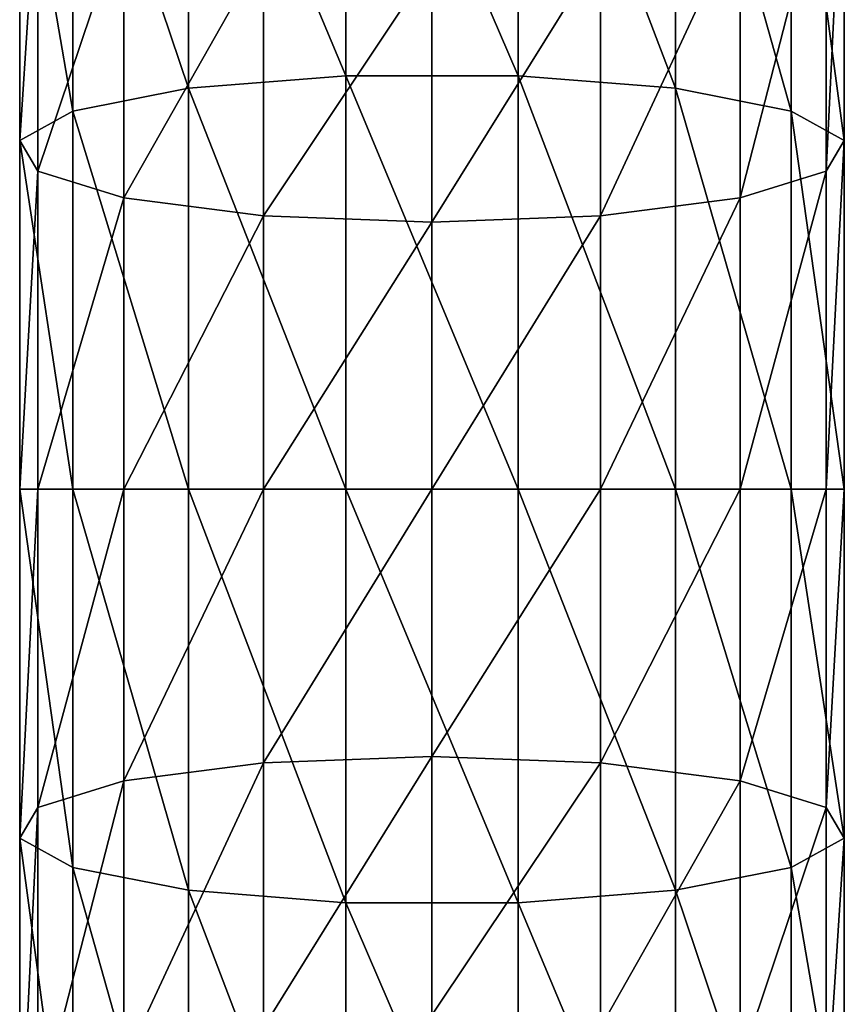
# Model space of a CAD drawing. Extents: x -180 to 180, y -132 to 41.
# Drawn here: x -12 to 12, y -73 to -43 of the extents above; entities that cross this region are included whole.
import ezdxf

# ---------------------------------------------------------------- set-up
doc = ezdxf.new("R2010")
doc.units = 0
doc.header["$MEASUREMENT"] = 0
for name, color, linetype in [('LAYER02938', 7, 'Continuous'), ('LAYER02939', 7, 'Continuous'), ('LAYER02940', 7, 'Continuous'), ('LAYER02941', 7, 'Continuous'), ('LAYER02942', 7, 'Continuous'), ('LAYER02943', 7, 'Continuous'), ('LAYER02944', 7, 'Continuous'), ('LAYER02945', 7, 'Continuous'), ('LAYER02946', 7, 'Continuous'), ('LAYER02947', 7, 'Continuous'), ('LAYER02948', 7, 'Continuous'), ('LAYER02949', 7, 'Continuous'), ('LAYER02950', 7, 'Continuous'), ('LAYER02951', 7, 'Continuous'), ('LAYER02952', 7, 'Continuous'), ('LAYER02953', 7, 'Continuous'), ('LAYER02954', 7, 'Continuous'), ('LAYER02955', 7, 'Continuous'), ('LAYER02965', 7, 'Continuous'), ('LAYER02966', 7, 'Continuous'), ('LAYER02998', 7, 'Continuous'), ('LAYER02999', 7, 'Continuous'), ('LAYER03000', 7, 'Continuous'), ('LAYER03001', 7, 'Continuous'), ('LAYER03002', 7, 'Continuous'), ('LAYER03003', 7, 'Continuous'), ('LAYER03004', 7, 'Continuous'), ('LAYER03005', 7, 'Continuous'), ('LAYER03006', 7, 'Continuous'), ('LAYER03007', 7, 'Continuous'), ('LAYER03008', 7, 'Continuous'), ('LAYER03009', 7, 'Continuous'), ('LAYER03010', 7, 'Continuous'), ('LAYER03011', 7, 'Continuous'), ('LAYER03012', 7, 'Continuous'), ('LAYER03013', 7, 'Continuous'), ('LAYER03014', 7, 'Continuous'), ('LAYER03015', 7, 'Continuous'), ('LAYER03016', 7, 'Continuous'), ('LAYER03017', 7, 'Continuous'), ('LAYER03018', 7, 'Continuous'), ('LAYER03019', 7, 'Continuous'), ('LAYER03025', 7, 'Continuous'), ('LAYER03026', 7, 'Continuous'), ('LAYER03027', 7, 'Continuous'), ('LAYER03028', 7, 'Continuous'), ('LAYER03043', 7, 'Continuous'), ('LAYER03044', 7, 'Continuous'), ('LAYER03045', 7, 'Continuous'), ('LAYER03046', 7, 'Continuous'), ('LAYER03047', 7, 'Continuous'), ('LAYER03048', 7, 'Continuous'), ('LAYER03049', 7, 'Continuous'), ('LAYER03050', 7, 'Continuous'), ('LAYER03051', 7, 'Continuous'), ('LAYER03052', 7, 'Continuous'), ('LAYER03053', 7, 'Continuous'), ('LAYER03054', 7, 'Continuous'), ('LAYER03055', 7, 'Continuous'), ('LAYER03056', 7, 'Continuous'), ('LAYER03057', 7, 'Continuous'), ('LAYER03058', 7, 'Continuous'), ('LAYER03059', 7, 'Continuous'), ('LAYER03060', 7, 'Continuous'), ('LAYER03061', 7, 'Continuous'), ('LAYER03062', 7, 'Continuous'), ('LAYER03063', 7, 'Continuous'), ('LAYER03064', 7, 'Continuous'), ('LAYER03065', 7, 'Continuous'), ('LAYER03066', 7, 'Continuous'), ('LAYER03067', 7, 'Continuous'), ('LAYER03068', 7, 'Continuous'), ('LAYER03070', 7, 'Continuous'), ('LAYER03071', 7, 'Continuous'), ('LAYER03072', 7, 'Continuous'), ('LAYER03073', 7, 'Continuous'), ('LAYER03074', 7, 'Continuous'), ('LAYER03075', 7, 'Continuous'), ('LAYER03079', 7, 'Continuous'), ('LAYER03080', 7, 'Continuous'), ('LAYER03081', 7, 'Continuous'), ('LAYER03082', 7, 'Continuous'), ('LAYER03083', 7, 'Continuous'), ('LAYER03084', 7, 'Continuous'), ('LAYER03085', 7, 'Continuous'), ('LAYER03086', 7, 'Continuous'), ('LAYER03087', 7, 'Continuous'), ('LAYER03088', 7, 'Continuous'), ('LAYER03089', 7, 'Continuous'), ('LAYER03090', 7, 'Continuous'), ('LAYER03091', 7, 'Continuous'), ('LAYER03092', 7, 'Continuous'), ('LAYER03093', 7, 'Continuous'), ('LAYER03094', 7, 'Continuous'), ('LAYER03095', 7, 'Continuous'), ('LAYER03096', 7, 'Continuous'), ('LAYER03097', 7, 'Continuous'), ('LAYER03098', 7, 'Continuous'), ('LAYER03099', 7, 'Continuous'), ('LAYER03100', 7, 'Continuous'), ('LAYER03101', 7, 'Continuous'), ('LAYER03102', 7, 'Continuous'), ('LAYER03103', 7, 'Continuous'), ('LAYER03104', 7, 'Continuous'), ('LAYER03105', 7, 'Continuous'), ('LAYER03106', 7, 'Continuous'), ('LAYER03107', 7, 'Continuous'), ('LAYER03108', 7, 'Continuous'), ('LAYER03109', 7, 'Continuous'), ('LAYER03110', 7, 'Continuous'), ('LAYER03111', 7, 'Continuous'), ('LAYER03112', 7, 'Continuous'), ('LAYER03113', 7, 'Continuous'), ('LAYER03114', 7, 'Continuous'), ('LAYER03115', 7, 'Continuous'), ('LAYER03142', 7, 'Continuous')]:
    doc.layers.add(name, color=color, linetype=linetype)

msp = doc.modelspace()

# ---------------------------------------------------------------- linework, layer by layer
at = {"layer": 'LAYER02938', "color": 253}
msp.add_3dface([(10.825, -35.191, 210.076), (12.432, -47.115, 208.259), (12.432, -36.928, 205.447)], dxfattribs=at)
at = {"layer": 'LAYER02939', "color": 253}
msp.add_3dface([(12.432, -36.928, 205.447), (12.432, -47.115, 208.259), (11.888, -48.038, 203.173)], dxfattribs=at)
at = {"layer": 'LAYER02940', "color": 253}
msp.add_3dface([(12.432, -36.928, 205.447), (11.888, -48.038, 203.173), (11.888, -38.744, 200.608)], dxfattribs=at)
at = {"layer": 'LAYER02941', "color": 253}
msp.add_3dface([(9.289, -48.842, 198.743), (11.888, -38.744, 200.608), (11.888, -48.038, 203.173)], dxfattribs=at)
at = {"layer": 'LAYER02942', "color": 253}
msp.add_3dface([(11.888, -38.744, 200.608), (9.289, -48.842, 198.743), (9.289, -40.326, 196.393)], dxfattribs=at)
at = {"layer": 'LAYER02943', "color": 253}
msp.add_3dface([(9.289, -40.326, 196.393), (5.084, -49.388, 195.738), (5.084, -41.4, 193.533)], dxfattribs=at)
at = {"layer": 'LAYER02944', "color": 253}
msp.add_3dface([(5.084, -49.388, 195.738), (9.289, -40.326, 196.393), (9.289, -48.842, 198.743)], dxfattribs=at)
at = {"layer": 'LAYER02945', "color": 253}
msp.add_3dface([(5.084, -41.4, 193.533), (0, -49.581, 194.674), (0, -41.779, 192.521)], dxfattribs=at)
at = {"layer": 'LAYER02946', "color": 253}
msp.add_3dface([(0, -49.581, 194.674), (5.084, -41.4, 193.533), (5.084, -49.388, 195.738)], dxfattribs=at)
at = {"layer": 'LAYER02947', "color": 253}
msp.add_3dface([(-5.084, -49.388, 195.738), (-5.084, -41.4, 193.533), (0, -41.779, 192.521)], dxfattribs=at)
at = {"layer": 'LAYER02948', "color": 253}
msp.add_3dface([(-5.084, -49.388, 195.738), (0, -41.779, 192.521), (0, -49.581, 194.674)], dxfattribs=at)
at = {"layer": 'LAYER02949', "color": 253}
msp.add_3dface([(12.432, -47.115, 208.259), (10.825, -35.191, 210.076), (10.825, -46.233, 213.123)], dxfattribs=at)
at = {"layer": 'LAYER02950', "color": 253}
msp.add_3dface([(7.347, -33.834, 213.692), (10.825, -46.233, 213.123), (10.825, -35.191, 210.076)], dxfattribs=at)
at = {"layer": 'LAYER02951', "color": 253}
msp.add_3dface([(10.825, -46.233, 213.123), (7.347, -33.834, 213.692), (7.347, -45.543, 216.923)], dxfattribs=at)
at = {"layer": 'LAYER02952', "color": 253}
msp.add_3dface([(2.599, -33.091, 215.671), (7.347, -45.543, 216.923), (7.347, -33.834, 213.692)], dxfattribs=at)
at = {"layer": 'LAYER02953', "color": 253}
msp.add_3dface([(7.347, -45.543, 216.923), (2.599, -33.091, 215.671), (2.599, -45.165, 219.004)], dxfattribs=at)
at = {"layer": 'LAYER02954', "color": 253}
msp.add_3dface([(-5.084, -41.4, 193.533), (-9.289, -48.842, 198.743), (-9.289, -40.326, 196.393)], dxfattribs=at)
at = {"layer": 'LAYER02955', "color": 253}
msp.add_3dface([(-9.289, -48.842, 198.743), (-5.084, -41.4, 193.533), (-5.084, -49.388, 195.738)], dxfattribs=at)
at = {"layer": 'LAYER02965', "color": 253}
msp.add_3dface([(-9.289, -40.326, 196.393), (-11.888, -48.038, 203.173), (-11.888, -38.744, 200.608)], dxfattribs=at)
at = {"layer": 'LAYER02966', "color": 253}
msp.add_3dface([(-11.888, -48.038, 203.173), (-9.289, -40.326, 196.393), (-9.289, -48.842, 198.743)], dxfattribs=at)
at = {"layer": 'LAYER02998', "color": 253}
for points in [[(-2.599, -45.165, 219.004), (2.599, -45.165, 219.004), (-2.599, -33.091, 215.671)], [(-2.599, -33.091, 215.671), (2.599, -45.165, 219.004), (2.599, -33.091, 215.671)]]:
    msp.add_3dface(points, dxfattribs=at)
at = {"layer": 'LAYER02999', "color": 253}
msp.add_3dface([(-7.347, -33.834, 213.692), (-2.599, -45.165, 219.004), (-2.599, -33.091, 215.671)], dxfattribs=at)
at = {"layer": 'LAYER03000', "color": 253}
msp.add_3dface([(12.432, -47.115, 208.259), (10.825, -46.233, 213.123), (12.432, -57.641, 209.206)], dxfattribs=at)
at = {"layer": 'LAYER03001', "color": 253}
msp.add_3dface([(11.888, -57.641, 204.037), (12.432, -47.115, 208.259), (12.432, -57.641, 209.206)], dxfattribs=at)
at = {"layer": 'LAYER03002', "color": 253}
msp.add_3dface([(12.432, -47.115, 208.259), (11.888, -57.641, 204.037), (11.888, -48.038, 203.173)], dxfattribs=at)
at = {"layer": 'LAYER03003', "color": 253}
msp.add_3dface([(9.289, -57.641, 199.536), (11.888, -48.038, 203.173), (11.888, -57.641, 204.037)], dxfattribs=at)
at = {"layer": 'LAYER03004', "color": 253}
msp.add_3dface([(9.289, -48.842, 198.743), (11.888, -48.038, 203.173), (9.289, -57.641, 199.536)], dxfattribs=at)
at = {"layer": 'LAYER03005', "color": 253}
msp.add_3dface([(5.084, -49.388, 195.738), (9.289, -48.842, 198.743), (5.084, -57.641, 196.48)], dxfattribs=at)
at = {"layer": 'LAYER03006', "color": 253}
msp.add_3dface([(5.084, -57.641, 196.48), (9.289, -48.842, 198.743), (9.289, -57.641, 199.536)], dxfattribs=at)
at = {"layer": 'LAYER03007', "color": 253}
msp.add_3dface([(0, -57.641, 195.4), (0, -49.581, 194.674), (5.084, -49.388, 195.738)], dxfattribs=at)
at = {"layer": 'LAYER03008', "color": 253}
msp.add_3dface([(0, -57.641, 195.4), (5.084, -49.388, 195.738), (5.084, -57.641, 196.48)], dxfattribs=at)
at = {"layer": 'LAYER03009', "color": 253}
msp.add_3dface([(-5.084, -49.388, 195.738), (0, -49.581, 194.674), (-5.084, -57.641, 196.48)], dxfattribs=at)
at = {"layer": 'LAYER03010', "color": 253}
msp.add_3dface([(-5.084, -57.641, 196.48), (0, -49.581, 194.674), (0, -57.641, 195.4)], dxfattribs=at)
at = {"layer": 'LAYER03011', "color": 253}
msp.add_3dface([(-9.289, -48.842, 198.743), (-5.084, -49.388, 195.738), (-9.289, -57.641, 199.536)], dxfattribs=at)
at = {"layer": 'LAYER03012', "color": 253}
msp.add_3dface([(-9.289, -57.641, 199.536), (-5.084, -49.388, 195.738), (-5.084, -57.641, 196.48)], dxfattribs=at)
at = {"layer": 'LAYER03013', "color": 253}
msp.add_3dface([(12.432, -57.641, 209.206), (10.825, -46.233, 213.123), (10.825, -57.641, 214.15)], dxfattribs=at)
at = {"layer": 'LAYER03014', "color": 253}
msp.add_3dface([(10.825, -46.233, 213.123), (7.347, -45.543, 216.923), (10.825, -57.641, 214.15)], dxfattribs=at)
at = {"layer": 'LAYER03015', "color": 253}
msp.add_3dface([(10.825, -57.641, 214.15), (7.347, -45.543, 216.923), (7.347, -57.641, 218.012)], dxfattribs=at)
at = {"layer": 'LAYER03016', "color": 253}
msp.add_3dface([(7.347, -45.543, 216.923), (2.599, -45.165, 219.004), (7.347, -57.641, 218.012)], dxfattribs=at)
at = {"layer": 'LAYER03017', "color": 253}
msp.add_3dface([(7.347, -57.641, 218.012), (2.599, -45.165, 219.004), (2.599, -57.641, 220.126)], dxfattribs=at)
at = {"layer": 'LAYER03018', "color": 253}
msp.add_3dface([(-11.888, -48.038, 203.173), (-9.289, -48.842, 198.743), (-11.888, -57.641, 204.037)], dxfattribs=at)
at = {"layer": 'LAYER03019', "color": 253}
msp.add_3dface([(-11.888, -57.641, 204.037), (-9.289, -48.842, 198.743), (-9.289, -57.641, 199.536)], dxfattribs=at)
at = {"layer": 'LAYER03025', "color": 253}
msp.add_3dface([(-11.888, -38.744, 200.608), (-12.432, -47.115, 208.259), (-12.432, -36.928, 205.447)], dxfattribs=at)
at = {"layer": 'LAYER03026', "color": 253}
msp.add_3dface([(-12.432, -47.115, 208.259), (-11.888, -38.744, 200.608), (-11.888, -48.038, 203.173)], dxfattribs=at)
at = {"layer": 'LAYER03027', "color": 253}
msp.add_3dface([(-12.432, -47.115, 208.259), (-11.888, -48.038, 203.173), (-12.432, -57.641, 209.206)], dxfattribs=at)
at = {"layer": 'LAYER03028', "color": 253}
msp.add_3dface([(-12.432, -57.641, 209.206), (-11.888, -48.038, 203.173), (-11.888, -57.641, 204.037)], dxfattribs=at)
at = {"layer": 'LAYER03043', "color": 253}
msp.add_3dface([(-2.599, -45.165, 219.004), (-7.347, -33.834, 213.692), (-7.347, -45.543, 216.923)], dxfattribs=at)
at = {"layer": 'LAYER03044', "color": 253}
msp.add_3dface([(-10.825, -35.191, 210.076), (-7.347, -45.543, 216.923), (-7.347, -33.834, 213.692)], dxfattribs=at)
at = {"layer": 'LAYER03045', "color": 253}
for points in [[(-2.599, -57.641, 220.126), (2.599, -57.641, 220.126), (-2.599, -45.165, 219.004)], [(-2.599, -45.165, 219.004), (2.599, -57.641, 220.126), (2.599, -45.165, 219.004)]]:
    msp.add_3dface(points, dxfattribs=at)
at = {"layer": 'LAYER03046', "color": 253}
msp.add_3dface([(-2.599, -45.165, 219.004), (-7.347, -45.543, 216.923), (-2.599, -57.641, 220.126)], dxfattribs=at)
at = {"layer": 'LAYER03047', "color": 253}
msp.add_3dface([(12.432, -68.166, 208.259), (12.432, -57.641, 209.206), (10.825, -57.641, 214.15)], dxfattribs=at)
at = {"layer": 'LAYER03048', "color": 253}
msp.add_3dface([(11.888, -67.243, 203.173), (12.432, -57.641, 209.206), (12.432, -68.166, 208.259)], dxfattribs=at)
at = {"layer": 'LAYER03049', "color": 253}
msp.add_3dface([(12.432, -57.641, 209.206), (11.888, -67.243, 203.173), (11.888, -57.641, 204.037)], dxfattribs=at)
at = {"layer": 'LAYER03050', "color": 253}
msp.add_3dface([(9.289, -66.439, 198.743), (11.888, -57.641, 204.037), (11.888, -67.243, 203.173)], dxfattribs=at)
at = {"layer": 'LAYER03051', "color": 253}
msp.add_3dface([(9.289, -57.641, 199.536), (11.888, -57.641, 204.037), (9.289, -66.439, 198.743)], dxfattribs=at)
at = {"layer": 'LAYER03052', "color": 253}
msp.add_3dface([(5.084, -57.641, 196.48), (9.289, -57.641, 199.536), (5.084, -65.894, 195.738)], dxfattribs=at)
at = {"layer": 'LAYER03053', "color": 253}
msp.add_3dface([(5.084, -65.894, 195.738), (9.289, -57.641, 199.536), (9.289, -66.439, 198.743)], dxfattribs=at)
at = {"layer": 'LAYER03054', "color": 253}
msp.add_3dface([(0, -57.641, 195.4), (5.084, -57.641, 196.48), (0, -65.701, 194.674)], dxfattribs=at)
at = {"layer": 'LAYER03055', "color": 253}
msp.add_3dface([(0, -65.701, 194.674), (5.084, -57.641, 196.48), (5.084, -65.894, 195.738)], dxfattribs=at)
at = {"layer": 'LAYER03056', "color": 253}
msp.add_3dface([(-5.084, -65.894, 195.738), (-5.084, -57.641, 196.48), (0, -57.641, 195.4)], dxfattribs=at)
at = {"layer": 'LAYER03057', "color": 253}
msp.add_3dface([(-5.084, -65.894, 195.738), (0, -57.641, 195.4), (0, -65.701, 194.674)], dxfattribs=at)
at = {"layer": 'LAYER03058', "color": 253}
msp.add_3dface([(-9.289, -57.641, 199.536), (-5.084, -57.641, 196.48), (-9.289, -66.439, 198.743)], dxfattribs=at)
at = {"layer": 'LAYER03059', "color": 253}
msp.add_3dface([(-9.289, -66.439, 198.743), (-5.084, -57.641, 196.48), (-5.084, -65.894, 195.738)], dxfattribs=at)
at = {"layer": 'LAYER03060', "color": 253}
msp.add_3dface([(-11.888, -57.641, 204.037), (-9.289, -57.641, 199.536), (-11.888, -67.243, 203.173)], dxfattribs=at)
at = {"layer": 'LAYER03061', "color": 253}
msp.add_3dface([(-11.888, -67.243, 203.173), (-9.289, -57.641, 199.536), (-9.289, -66.439, 198.743)], dxfattribs=at)
at = {"layer": 'LAYER03062', "color": 253}
msp.add_3dface([(12.432, -68.166, 208.259), (10.825, -57.641, 214.15), (10.825, -69.049, 213.123)], dxfattribs=at)
at = {"layer": 'LAYER03063', "color": 253}
msp.add_3dface([(10.825, -57.641, 214.15), (7.347, -57.641, 218.012), (10.825, -69.049, 213.123)], dxfattribs=at)
at = {"layer": 'LAYER03064', "color": 253}
msp.add_3dface([(10.825, -69.049, 213.123), (7.347, -57.641, 218.012), (7.347, -69.739, 216.923)], dxfattribs=at)
at = {"layer": 'LAYER03065', "color": 253}
msp.add_3dface([(7.347, -57.641, 218.012), (2.599, -57.641, 220.126), (7.347, -69.739, 216.923)], dxfattribs=at)
at = {"layer": 'LAYER03066', "color": 253}
msp.add_3dface([(7.347, -69.739, 216.923), (2.599, -57.641, 220.126), (2.599, -70.116, 219.004)], dxfattribs=at)
at = {"layer": 'LAYER03067', "color": 253}
msp.add_3dface([(-12.432, -57.641, 209.206), (-11.888, -57.641, 204.037), (-12.432, -68.166, 208.259)], dxfattribs=at)
at = {"layer": 'LAYER03068', "color": 253}
msp.add_3dface([(-12.432, -68.166, 208.259), (-11.888, -57.641, 204.037), (-11.888, -67.243, 203.173)], dxfattribs=at)
at = {"layer": 'LAYER03070', "color": 253}
msp.add_3dface([(-12.432, -36.928, 205.447), (-10.825, -46.233, 213.123), (-10.825, -35.191, 210.076)], dxfattribs=at)
at = {"layer": 'LAYER03071', "color": 253}
msp.add_3dface([(-10.825, -46.233, 213.123), (-12.432, -36.928, 205.447), (-12.432, -47.115, 208.259)], dxfattribs=at)
at = {"layer": 'LAYER03072', "color": 253}
msp.add_3dface([(-10.825, -46.233, 213.123), (-12.432, -47.115, 208.259), (-10.825, -57.641, 214.15)], dxfattribs=at)
at = {"layer": 'LAYER03073', "color": 253}
msp.add_3dface([(-10.825, -57.641, 214.15), (-12.432, -47.115, 208.259), (-12.432, -57.641, 209.206)], dxfattribs=at)
at = {"layer": 'LAYER03074', "color": 253}
msp.add_3dface([(-10.825, -57.641, 214.15), (-12.432, -57.641, 209.206), (-10.825, -69.049, 213.123)], dxfattribs=at)
at = {"layer": 'LAYER03075', "color": 253}
msp.add_3dface([(-10.825, -69.049, 213.123), (-12.432, -57.641, 209.206), (-12.432, -68.166, 208.259)], dxfattribs=at)
at = {"layer": 'LAYER03079', "color": 253}
msp.add_3dface([(-7.347, -45.543, 216.923), (-10.825, -35.191, 210.076), (-10.825, -46.233, 213.123)], dxfattribs=at)
at = {"layer": 'LAYER03080', "color": 253}
msp.add_3dface([(-2.599, -57.641, 220.126), (-7.347, -45.543, 216.923), (-7.347, -57.641, 218.012)], dxfattribs=at)
at = {"layer": 'LAYER03081', "color": 253}
msp.add_3dface([(-7.347, -45.543, 216.923), (-10.825, -46.233, 213.123), (-7.347, -57.641, 218.012)], dxfattribs=at)
at = {"layer": 'LAYER03082', "color": 253}
for points in [[(-2.599, -70.116, 219.004), (2.599, -70.116, 219.004), (-2.599, -57.641, 220.126)], [(-2.599, -57.641, 220.126), (2.599, -70.116, 219.004), (2.599, -57.641, 220.126)]]:
    msp.add_3dface(points, dxfattribs=at)
at = {"layer": 'LAYER03083', "color": 253}
msp.add_3dface([(-2.599, -57.641, 220.126), (-7.347, -57.641, 218.012), (-2.599, -70.116, 219.004)], dxfattribs=at)
at = {"layer": 'LAYER03084', "color": 253}
msp.add_3dface([(12.432, -78.353, 205.447), (12.432, -68.166, 208.259), (10.825, -69.049, 213.123)], dxfattribs=at)
at = {"layer": 'LAYER03085', "color": 253}
msp.add_3dface([(11.888, -76.537, 200.608), (12.432, -68.166, 208.259), (12.432, -78.353, 205.447)], dxfattribs=at)
at = {"layer": 'LAYER03086', "color": 253}
msp.add_3dface([(12.432, -68.166, 208.259), (11.888, -76.537, 200.608), (11.888, -67.243, 203.173)], dxfattribs=at)
at = {"layer": 'LAYER03087', "color": 253}
msp.add_3dface([(9.289, -74.955, 196.393), (11.888, -67.243, 203.173), (11.888, -76.537, 200.608)], dxfattribs=at)
at = {"layer": 'LAYER03088', "color": 253}
msp.add_3dface([(9.289, -74.955, 196.393), (9.289, -66.439, 198.743), (11.888, -67.243, 203.173)], dxfattribs=at)
at = {"layer": 'LAYER03089', "color": 253}
msp.add_3dface([(5.084, -73.882, 193.533), (5.084, -65.894, 195.738), (9.289, -66.439, 198.743)], dxfattribs=at)
at = {"layer": 'LAYER03090', "color": 253}
msp.add_3dface([(5.084, -73.882, 193.533), (9.289, -66.439, 198.743), (9.289, -74.955, 196.393)], dxfattribs=at)
at = {"layer": 'LAYER03091', "color": 253}
msp.add_3dface([(0, -73.502, 192.521), (0, -65.701, 194.674), (5.084, -65.894, 195.738)], dxfattribs=at)
at = {"layer": 'LAYER03092', "color": 253}
msp.add_3dface([(0, -73.502, 192.521), (5.084, -65.894, 195.738), (5.084, -73.882, 193.533)], dxfattribs=at)
at = {"layer": 'LAYER03093', "color": 253}
msp.add_3dface([(-5.084, -73.882, 193.533), (-5.084, -65.894, 195.738), (0, -65.701, 194.674)], dxfattribs=at)
at = {"layer": 'LAYER03094', "color": 253}
msp.add_3dface([(-5.084, -73.882, 193.533), (0, -65.701, 194.674), (0, -73.502, 192.521)], dxfattribs=at)
at = {"layer": 'LAYER03095', "color": 253}
msp.add_3dface([(-9.289, -74.955, 196.393), (-9.289, -66.439, 198.743), (-5.084, -65.894, 195.738)], dxfattribs=at)
at = {"layer": 'LAYER03096', "color": 253}
msp.add_3dface([(-9.289, -74.955, 196.393), (-5.084, -65.894, 195.738), (-5.084, -73.882, 193.533)], dxfattribs=at)
at = {"layer": 'LAYER03097', "color": 253}
msp.add_3dface([(-11.888, -76.537, 200.608), (-11.888, -67.243, 203.173), (-9.289, -66.439, 198.743)], dxfattribs=at)
at = {"layer": 'LAYER03098', "color": 253}
msp.add_3dface([(-11.888, -76.537, 200.608), (-9.289, -66.439, 198.743), (-9.289, -74.955, 196.393)], dxfattribs=at)
at = {"layer": 'LAYER03099', "color": 253}
msp.add_3dface([(-12.432, -78.353, 205.447), (-12.432, -68.166, 208.259), (-11.888, -67.243, 203.173)], dxfattribs=at)
at = {"layer": 'LAYER03100', "color": 253}
msp.add_3dface([(-12.432, -78.353, 205.447), (-11.888, -67.243, 203.173), (-11.888, -76.537, 200.608)], dxfattribs=at)
at = {"layer": 'LAYER03101', "color": 253}
msp.add_3dface([(12.432, -78.353, 205.447), (10.825, -69.049, 213.123), (10.825, -80.09, 210.076)], dxfattribs=at)
at = {"layer": 'LAYER03102', "color": 253}
msp.add_3dface([(10.825, -80.09, 210.076), (10.825, -69.049, 213.123), (7.347, -69.739, 216.923)], dxfattribs=at)
at = {"layer": 'LAYER03103', "color": 253}
msp.add_3dface([(10.825, -80.09, 210.076), (7.347, -69.739, 216.923), (7.347, -81.448, 213.692)], dxfattribs=at)
at = {"layer": 'LAYER03104', "color": 253}
msp.add_3dface([(7.347, -81.448, 213.692), (7.347, -69.739, 216.923), (2.599, -70.116, 219.004)], dxfattribs=at)
at = {"layer": 'LAYER03105', "color": 253}
msp.add_3dface([(7.347, -81.448, 213.692), (2.599, -70.116, 219.004), (2.599, -82.191, 215.671)], dxfattribs=at)
at = {"layer": 'LAYER03106', "color": 253}
msp.add_3dface([(-10.825, -80.09, 210.076), (-10.825, -69.049, 213.123), (-12.432, -68.166, 208.259)], dxfattribs=at)
at = {"layer": 'LAYER03107', "color": 253}
msp.add_3dface([(-10.825, -80.09, 210.076), (-12.432, -68.166, 208.259), (-12.432, -78.353, 205.447)], dxfattribs=at)
at = {"layer": 'LAYER03108', "color": 253}
msp.add_3dface([(-7.347, -57.641, 218.012), (-10.825, -46.233, 213.123), (-10.825, -57.641, 214.15)], dxfattribs=at)
at = {"layer": 'LAYER03109', "color": 253}
msp.add_3dface([(-7.347, -57.641, 218.012), (-10.825, -57.641, 214.15), (-7.347, -69.739, 216.923)], dxfattribs=at)
at = {"layer": 'LAYER03110', "color": 253}
msp.add_3dface([(-7.347, -69.739, 216.923), (-10.825, -57.641, 214.15), (-10.825, -69.049, 213.123)], dxfattribs=at)
at = {"layer": 'LAYER03111', "color": 253}
msp.add_3dface([(-7.347, -81.448, 213.692), (-7.347, -69.739, 216.923), (-10.825, -69.049, 213.123)], dxfattribs=at)
at = {"layer": 'LAYER03112', "color": 253}
msp.add_3dface([(-7.347, -81.448, 213.692), (-10.825, -69.049, 213.123), (-10.825, -80.09, 210.076)], dxfattribs=at)
at = {"layer": 'LAYER03113', "color": 253}
msp.add_3dface([(-2.599, -70.116, 219.004), (-7.347, -57.641, 218.012), (-7.347, -69.739, 216.923)], dxfattribs=at)
at = {"layer": 'LAYER03114', "color": 253}
for points in [[(-2.599, -82.191, 215.671), (2.599, -82.191, 215.671), (-2.599, -70.116, 219.004)], [(-2.599, -70.116, 219.004), (2.599, -82.191, 215.671), (2.599, -70.116, 219.004)]]:
    msp.add_3dface(points, dxfattribs=at)
at = {"layer": 'LAYER03115', "color": 253}
msp.add_3dface([(-2.599, -82.191, 215.671), (-2.599, -70.116, 219.004), (-7.347, -69.739, 216.923)], dxfattribs=at)
at = {"layer": 'LAYER03142', "color": 253}
msp.add_3dface([(-2.599, -82.191, 215.671), (-7.347, -69.739, 216.923), (-7.347, -81.448, 213.692)], dxfattribs=at)

doc.saveas('drawing.dxf')
